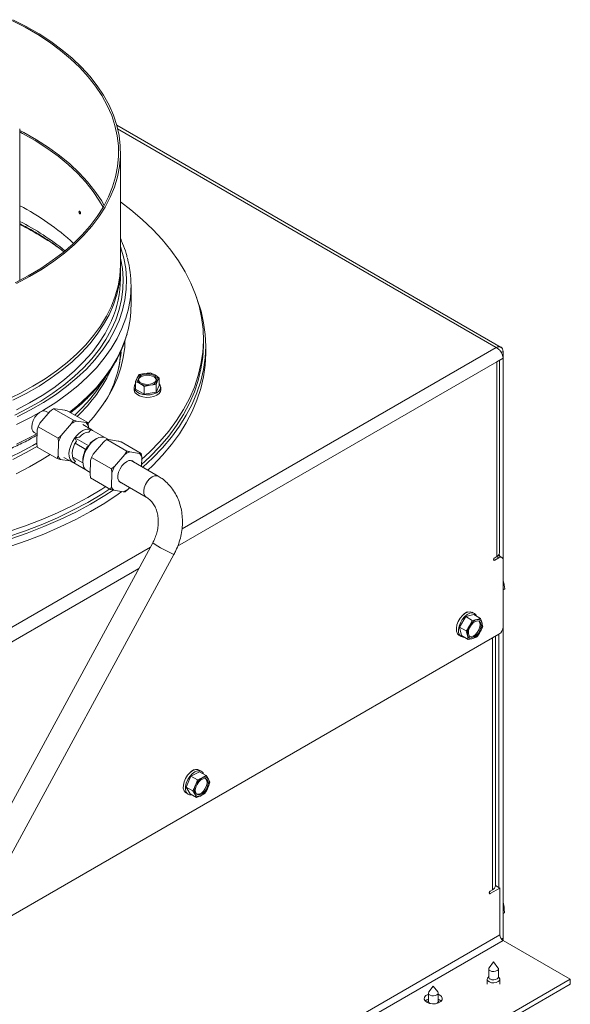
# Model space of a CAD drawing. Units: millimetres. Extents: x 347 to 4075, y 175 to 6760.
# Drawn here: x 3495 to 3678, y 5078 to 5404 of the extents above; entities that cross this region are included whole.
import ezdxf

# ---------------------------------------------------------------- set-up
doc = ezdxf.new("R2010")
doc.units = ezdxf.units.MM
doc.header["$LTSCALE"] = 20

msp = doc.modelspace()

# ---------------------------------------------------------------- linework, layer by layer
at = {"color": 7, "linetype": 'Continuous', "lineweight": 15}
for p, q in [((3495.19, 5318.07), (3495.19, 5368.32)), ((3654.84, 5295.88), (3527.36, 5369.48)), ((3528.59, 5323.49), (3528.59, 5360.48)), ((3528.59, 5318.58), (3528.59, 5322.35)), ((3532.09, 5309.85), (3532.09, 5316.39)), ((3556.09, 5296.95), (3556.09, 5298.59)), ((3556.84, 5294.01), (3556.84, 5296.46)), ((3655.47, 5292.3), (3653.34, 5291.07)), ((3655.47, 5294.51), (3654.83, 5294.14)), ((3655.47, 5294.51), (3655.47, 5225.34)), ((3653.34, 5226.56), (3653.34, 5291.07)), ((3654.22, 5227.79), (3654.22, 5291.58)), ((3534.14, 5285.84), (3533.62, 5284.6)), ((3534.66, 5286.85), (3534.14, 5285.84)), ((3536.62, 5287.27), (3534.66, 5286.85)), ((3538.57, 5287.46), (3536.62, 5287.27)), ((3540, 5286.75), (3538.57, 5287.46)), ((3540.9, 5284.8), (3541.43, 5285.81)), ((3541.43, 5283.27), (3541.43, 5285.81)), ((3533.12, 5282.67), (3533.12, 5281.85)), ((3533.62, 5284.6), (3535.05, 5283.89)), ((3533.62, 5282.06), (3533.62, 5284.6)), ((3536.48, 5282.95), (3538.43, 5283.37)), ((3536.48, 5280.41), (3536.48, 5282.95)), ((3538.43, 5283.37), (3540.38, 5283.55)), ((3540.38, 5283.55), (3540.9, 5284.8)), ((3540.38, 5281.02), (3540.38, 5283.55)), ((3540.38, 5281.02), (3541.43, 5283.27)), ((3541.92, 5281.85), (3541.92, 5282.67)), ((3533.62, 5282.06), (3536.48, 5280.41)), ((3536.48, 5280.41), (3540.38, 5281.02)), ((3505.3, 5274.7), (3501.91, 5270.73)), ((3504.84, 5274.16), (3503.99, 5274.64)), ((3506.95, 5275.56), (3506.39, 5275.55)), ((3512.98, 5271.75), (3506.39, 5275.55)), ((3510.15, 5275.03), (3506.95, 5275.56)), ((3517.79, 5270.95), (3511.19, 5274.75)), ((3501.3, 5269.6), (3501.02, 5268.61)), ((3501.91, 5270.73), (3501.3, 5269.6)), ((3507.9, 5265.8), (3501.3, 5269.6)), ((3512.37, 5270.62), (3508.98, 5266.65)), ((3512.37, 5270.62), (3512.98, 5271.75)), ((3517.22, 5270.94), (3514.02, 5271.48)), ((3519.07, 5268.54), (3516.07, 5270.27)), ((3517.22, 5270.94), (3517.79, 5270.95)), ((3517.79, 5270.95), (3517.98, 5269.68)), ((3517.96, 5269.18), (3517.98, 5269.68)), ((3499.99, 5267.71), (3500.96, 5267.16)), ((3501.02, 5268.61), (3500.83, 5264.11)), ((3513.47, 5265.92), (3513.97, 5264.8)), ((3518.07, 5263.27), (3513.47, 5265.92)), ((3518.77, 5268.68), (3518.27, 5267.84)), ((3518.77, 5268.68), (3523.36, 5266.03)), ((3518.77, 5268.68), (3519.35, 5268.34)), ((3523.36, 5266.03), (3523.67, 5265.88)), ((3524.58, 5265.35), (3523.67, 5265.88)), ((3500.84, 5264.15), (3499.52, 5263.38)), ((3500.83, 5264.11), (3501.03, 5262.85)), ((3507.62, 5259.04), (3501.03, 5262.85)), ((3508.09, 5264.53), (3507.9, 5265.8)), ((3508.09, 5264.53), (3507.9, 5260.03)), ((3513.55, 5264.09), (3517.09, 5262.05)), ((3517.5, 5262.76), (3518.07, 5263.27)), ((3518.07, 5263.27), (3518.57, 5264.11)), ((3519.59, 5260.53), (3522.98, 5264.49)), ((3520.54, 5265.57), (3520.01, 5265.27)), ((3524.06, 5265.35), (3530.66, 5261.54)), ((3524.63, 5265.35), (3524.06, 5265.35)), ((3524.63, 5265.35), (3527.83, 5264.82)), ((3528.87, 5264.55), (3535.46, 5260.74)), ((3507.62, 5259.04), (3507.9, 5260.03)), ((3509.82, 5259.44), (3512.82, 5257.71)), ((3512.84, 5259.51), (3512.66, 5259.74)), ((3516.13, 5257.61), (3512.84, 5259.51)), ((3518.98, 5259.4), (3518.7, 5258.41)), ((3519.59, 5260.53), (3518.98, 5259.4)), ((3518.98, 5259.4), (3525.58, 5255.59)), ((3526.66, 5256.45), (3530.05, 5260.41)), ((3530.05, 5260.41), (3530.66, 5261.54)), ((3531.7, 5261.27), (3534.9, 5260.74)), ((3534.9, 5260.74), (3535.46, 5260.74)), ((3535.46, 5260.74), (3535.66, 5259.48)), ((3535.66, 5259.48), (3535.53, 5256.44)), ((3508.66, 5258.77), (3507.62, 5259.04)), ((3508.66, 5258.77), (3511.86, 5258.24)), ((3513.69, 5258.07), (3513.13, 5257.57)), ((3517.14, 5255.25), (3513.13, 5257.57)), ((3516.12, 5258.53), (3516.12, 5257.92)), ((3518.51, 5253.91), (3518.7, 5258.41)), ((3541.12, 5253.21), (3532.17, 5258.38)), ((3532.96, 5257.92), (3532.62, 5258.23)), ((3517.42, 5255.06), (3518.53, 5254.41)), ((3518.51, 5253.91), (3518.7, 5252.64)), ((3525.77, 5254.33), (3525.58, 5255.59)), ((3525.58, 5249.83), (3525.77, 5254.33)), ((3518.7, 5252.64), (3525.3, 5248.84)), ((3525.3, 5248.84), (3525.58, 5249.83)), ((3528.17, 5251.45), (3537.12, 5246.28)), ((3526.34, 5248.57), (3525.3, 5248.84)), ((3529.54, 5248.03), (3526.34, 5248.57)), ((3531.19, 5248.89), (3530.1, 5248.04)), ((3531.65, 5249.44), (3531.19, 5248.89)), ((3539.29, 5231.07), (3436.5, 5041.77)), ((3449.76, 5049.43), (3546.32, 5227.26)), ((3655.05, 5226.25), (3653.85, 5226.95)), ((3653.34, 5226.56), (3652.64, 5226.16)), ((3652.64, 5225.34), (3654.05, 5226.16)), ((3655.47, 5225.34), (3655.47, 5203.29)), ((3655.47, 5218.52), (3655.69, 5217.71)), ((3655.47, 5215.54), (3655.98, 5215.84)), ((3655.98, 5215.84), (3655.47, 5215.52)), ((3645.78, 5207.35), (3643.03, 5206.66)), ((3643.36, 5208.04), (3643.35, 5208.11)), ((3645.93, 5207.68), (3645.23, 5208.09)), ((3645.78, 5207.35), (3647.98, 5206.08)), ((3643.03, 5206.66), (3640.98, 5203.18)), ((3643.03, 5206.66), (3645.23, 5205.4)), ((3645.23, 5205.4), (3644.31, 5203.59)), ((3646.71, 5205.68), (3645.23, 5205.4)), ((3647.98, 5206.08), (3646.71, 5205.68)), ((3648.43, 5204.63), (3647.98, 5206.08)), ((3648.68, 5203.29), (3648.43, 5204.63)), ((3654.05, 5200.84), (3476.24, 5098.19)), ((3640.98, 5203.18), (3641.68, 5200.38)), ((3640.98, 5203.18), (3643.18, 5201.91)), ((3643.18, 5201.91), (3643.63, 5200.46)), ((3647.76, 5201.49), (3648.68, 5203.29)), ((3654.05, 5200.84), (3654.05, 5116.91)), ((3655.47, 5203.29), (3655.47, 5100.17)), ((3640.83, 5200.47), (3641.53, 5200.06)), ((3641.68, 5200.38), (3643.88, 5199.12)), ((3643.63, 5200.46), (3643.88, 5199.12)), ((3643.88, 5199.12), (3645.36, 5199.4)), ((3645.36, 5199.4), (3646.63, 5199.81)), ((3652.93, 5117.54), (3652.93, 5200.19)), ((3554.79, 5155.28), (3551.94, 5153.83)), ((3552.85, 5155.79), (3552.84, 5155.86)), ((3554.23, 5156.01), (3554.72, 5155.84)), ((3555.42, 5155.43), (3554.72, 5155.84)), ((3554.79, 5155.28), (3556.99, 5154.01)), ((3551.94, 5153.83), (3550.37, 5150.16)), ((3551.94, 5153.83), (3554.14, 5152.56)), ((3554.14, 5152.56), (3553.45, 5150.67)), ((3555.67, 5153.23), (3554.14, 5152.56)), ((3556.99, 5154.01), (3555.67, 5153.23)), ((3557.73, 5152.85), (3556.99, 5154.01)), ((3557.59, 5149.91), (3558.27, 5151.8)), ((3558.27, 5151.8), (3557.73, 5152.85)), ((3550.37, 5150.16), (3552.57, 5148.9)), ((3550.37, 5150.16), (3551.65, 5147.95)), ((3552.57, 5148.9), (3553.31, 5147.73)), ((3550.32, 5148.22), (3551.02, 5147.81)), ((3551.65, 5147.95), (3553.85, 5146.69)), ((3553.31, 5147.73), (3553.85, 5146.69)), ((3553.85, 5146.69), (3555.38, 5147.35)), ((3555.38, 5147.35), (3556.7, 5148.14)), ((3651.19, 5114.88), (3654.37, 5116.72)), ((3651.9, 5116.11), (3651.19, 5115.7)), ((3652.96, 5117.54), (3652.93, 5117.52)), ((3652.96, 5117.54), (3654.37, 5116.72)), ((3654.37, 5116.72), (3654.37, 5101.21)), ((3655.47, 5112), (3655.5, 5112.01)), ((3655.5, 5112.01), (3655.77, 5110.34)), ((3655.47, 5108.32), (3655.84, 5108.54)), ((3677.71, 5086.51), (3655.44, 5099.37)), ((3650.65, 5089.96), (3650.65, 5087.22)), ((3652.25, 5092.23), (3650.79, 5090.34)), ((3653.71, 5090.34), (3652.25, 5092.23)), ((3653.85, 5087.22), (3653.85, 5089.96)), ((3677.71, 5086.51), (3620.79, 5053.65)), ((3650.15, 5086.51), (3650.15, 5084.88)), ((3650.65, 5087.42), (3650.34, 5087.01)), ((3654.17, 5087.01), (3653.85, 5087.42)), ((3654.35, 5084.88), (3654.35, 5086.51)), ((3677.71, 5084.88), (3677.71, 5086.51)), ((3677.71, 5084.88), (3620.79, 5052.02)), ((3632.28, 5084.17), (3630.82, 5082.28)), ((3633.74, 5082.28), (3632.28, 5084.17)), ((3630.68, 5081.9), (3630.68, 5079.16)), ((3633.88, 5079.16), (3633.88, 5081.9)), ((3630.68, 5079.35), (3630.36, 5078.94)), ((3630.68, 5079.16), (3630.68, 5079.1)), ((3634.19, 5078.94), (3633.88, 5079.35)), ((3634.29, 5078.8), (3634.19, 5078.94))]:
    msp.add_line(p, q, dxfattribs=at)
at = {"color": 14, "linetype": 'Continuous', "lineweight": 15}
for p, q in [((3653.14, 5295.85), (3527.66, 5368.28)), ((3549, 5235.73), (3653.14, 5295.85)), ((3547.55, 5230), (3653.34, 5291.07)), ((3453.03, 5180.33), (3538.54, 5229.69)), ((3652.28, 5225.54), (3652.64, 5225.34)), ((3654.05, 5226.16), (3653.34, 5226.56)), ((3454.94, 5176.53), (3534.66, 5222.56)), ((3651.9, 5116.11), (3651.9, 5199.6)), ((3650.84, 5115.09), (3651.19, 5114.88)), ((3520.16, 5023.73), (3654.37, 5101.21)), ((3654.9, 5099.84), (3655.47, 5100.17)), ((3520.16, 5021.28), (3655.44, 5099.37))]:
    msp.add_line(p, q, dxfattribs=at)
at = {"color": 7, "linetype": 'Continuous', "lineweight": 15, "flags": 128}
for points in [[(3493.69, 5317.31), (3498.04, 5319.61), (3502.15, 5322.06), (3506, 5324.64), (3509.58, 5327.35), (3512.87, 5330.18), (3515.86, 5333.12), (3518.54, 5336.15), (3520.9, 5339.28), (3522.93, 5342.48), (3524.63, 5345.74), (3525.98, 5349.06), (3526.99, 5352.41), (3527.65, 5355.8), (3527.96, 5359.2), (3527.92, 5362.61), (3527.52, 5366.01), (3526.77, 5369.39), (3525.68, 5372.74), (3524.23, 5376.04), (3522.45, 5379.29), (3520.34, 5382.47), (3517.9, 5385.57), (3515.14, 5388.58), (3512.07, 5391.5), (3508.71, 5394.3), (3505.07, 5396.98), (3501.15, 5399.53), (3496.98, 5401.94), (3492.56, 5404.2)], [(3494.08, 5317.05), (3498.46, 5319.36), (3502.6, 5321.82), (3506.47, 5324.42), (3510.07, 5327.15), (3513.38, 5330), (3516.38, 5332.95), (3519.08, 5336.01), (3521.45, 5339.15), (3523.5, 5342.37), (3525.21, 5345.65), (3526.57, 5348.99), (3527.59, 5352.36), (3528.25, 5355.77), (3528.56, 5359.19), (3528.52, 5362.62), (3528.12, 5366.04), (3527.37, 5369.44), (3526.26, 5372.81), (3524.81, 5376.13), (3523.02, 5379.4), (3520.89, 5382.6), (3518.43, 5385.72), (3515.66, 5388.76), (3512.58, 5391.69), (3509.19, 5394.5), (3505.53, 5397.2), (3501.59, 5399.76), (3497.39, 5402.19), (3492.95, 5404.46)], [(3523.18, 5342.92), (3522.26, 5344.5), (3520.11, 5347.67), (3517.64, 5350.76), (3514.85, 5353.76), (3511.76, 5356.67), (3508.37, 5359.45), (3504.7, 5362.12), (3500.76, 5364.66), (3496.56, 5367.05), (3495.19, 5367.77)], [(3522.86, 5342.36), (3521.69, 5344.38), (3519.56, 5347.53), (3517.1, 5350.61), (3514.33, 5353.59), (3511.25, 5356.48), (3507.89, 5359.25), (3504.24, 5361.9), (3500.32, 5364.42), (3496.15, 5366.8), (3495.19, 5367.31)], [(3528.59, 5344.1), (3532.04, 5341.47), (3535.81, 5338.28), (3539.29, 5334.99), (3542.47, 5331.59), (3545.32, 5328.09), (3547.86, 5324.52), (3550.06, 5320.87), (3551.93, 5317.17), (3553.46, 5313.41), (3554.64, 5309.6), (3555.48, 5305.77), (3555.96, 5301.92), (3556.08, 5298.06), (3555.86, 5294.2), (3555.28, 5290.35), (3554.36, 5286.53), (3553.08, 5282.74), (3551.46, 5278.99), (3549.5, 5275.3), (3547.2, 5271.67), (3544.58, 5268.12), (3541.63, 5264.65), (3538.37, 5261.28), (3535.62, 5258.72)], [(3492.95, 5278.36), (3497.39, 5280.64), (3501.59, 5283.06), (3505.53, 5285.63), (3509.19, 5288.32), (3512.58, 5291.14), (3515.66, 5294.07), (3518.43, 5297.1), (3520.89, 5300.22), (3523.02, 5303.42), (3524.81, 5306.69), (3526.26, 5310.02), (3527.37, 5313.38), (3528.12, 5316.78), (3528.52, 5320.2), (3528.58, 5322.92)], [(3528.59, 5323.49), (3528.59, 5323.06), (3528.36, 5319.64), (3527.79, 5316.22), (3526.86, 5312.84), (3525.58, 5309.49), (3523.96, 5306.19), (3522, 5302.96), (3519.7, 5299.8), (3517.09, 5296.72), (3514.16, 5293.74), (3510.92, 5290.86), (3507.4, 5288.1), (3503.59, 5285.47), (3499.52, 5282.98)], [(3536.02, 5256.15), (3539.33, 5259.24), (3542.58, 5262.64), (3545.52, 5266.14), (3548.13, 5269.72), (3550.41, 5273.38), (3552.35, 5277.1), (3553.95, 5280.87), (3555.2, 5284.69), (3556.1, 5288.54), (3556.65, 5292.42), (3556.84, 5296.3), (3556.68, 5300.19), (3556.16, 5304.06), (3555.29, 5307.91), (3554.06, 5311.73), (3553.78, 5312.49)], [(3530.08, 5297.77), (3529.99, 5295.97), (3529.54, 5292.54), (3528.75, 5289.12), (3527.6, 5285.74), (3526.11, 5282.41), (3524.28, 5279.13), (3522.12, 5275.92), (3519.63, 5272.79), (3517.87, 5270.82)], [(3556.09, 5296.95), (3556.08, 5296.43), (3555.86, 5292.57), (3555.28, 5288.72), (3554.36, 5284.89), (3553.08, 5281.1), (3551.46, 5277.36), (3549.5, 5273.66), (3547.2, 5270.04), (3544.58, 5266.48), (3541.63, 5263.02), (3538.37, 5259.64), (3535.55, 5257.02)], [(3528.02, 5289.09), (3528.25, 5290.53), (3528.56, 5293.87)], [(3537.67, 5255.2), (3539.33, 5256.79), (3542.58, 5260.19), (3545.52, 5263.69), (3548.13, 5267.27), (3550.41, 5270.93), (3552.35, 5274.65), (3553.95, 5278.42), (3555.2, 5282.24), (3556.1, 5286.09), (3556.65, 5289.97), (3556.84, 5293.85), (3556.84, 5294.01)], [(3535.4, 5286.55), (3536.25, 5286.89), (3537.26, 5287.05), (3538.3, 5286.99), (3539.24, 5286.74), (3539.98, 5286.32), (3540.42, 5285.77), (3540.51, 5285.17), (3540.24, 5284.59), (3539.64, 5284.1), (3538.79, 5283.75), (3537.78, 5283.6), (3536.75, 5283.65), (3535.8, 5283.9), (3535.06, 5284.33), (3534.62, 5284.87), (3534.53, 5285.47), (3534.8, 5286.05), (3535.4, 5286.55)], [(3534.54, 5285.12), (3534.8, 5285.65), (3535.4, 5286.14)], [(3535.4, 5286.14), (3536.25, 5286.48), (3537.26, 5286.64), (3538.3, 5286.59), (3539.24, 5286.33), (3539.98, 5285.91), (3540.42, 5285.36), (3540.5, 5285.12)], [(3499.52, 5282.98), (3495.2, 5280.63), (3490.64, 5278.43)], [(3533.62, 5283.84), (3533.22, 5283.21), (3533.13, 5282.49), (3533.4, 5281.78), (3534, 5281.15), (3534.89, 5280.63), (3535.98, 5280.29), (3537.21, 5280.13), (3538.46, 5280.19), (3539.63, 5280.44), (3540.63, 5280.87), (3541.38, 5281.45), (3541.82, 5282.13), (3541.91, 5282.85), (3541.64, 5283.56), (3541.43, 5283.84)], [(3541.92, 5281.85), (3541.82, 5281.31), (3541.38, 5280.63), (3540.63, 5280.06), (3539.63, 5279.62), (3538.46, 5279.37), (3537.21, 5279.32), (3535.98, 5279.47), (3534.89, 5279.82), (3534, 5280.33), (3533.4, 5280.96), (3533.13, 5281.67), (3533.12, 5281.85)], [(3499.17, 5269.54), (3499.29, 5270.58), (3499.66, 5271.67), (3500.23, 5272.71), (3500.96, 5273.62), (3501.78, 5274.31), (3502.62, 5274.72), (3503.41, 5274.82), (3503.99, 5274.64)], [(3513.13, 5257.57), (3512.42, 5258.01), (3511.9, 5258.73), (3511.6, 5259.68), (3511.53, 5260.82), (3511.7, 5262.08), (3512.09, 5263.4), (3512.7, 5264.7), (3513.47, 5265.92)], [(3513.47, 5265.92), (3514.09, 5266.68), (3514.75, 5267.35), (3515.45, 5267.91), (3516.16, 5268.34), (3516.87, 5268.64), (3517.55, 5268.8), (3518.19, 5268.81), (3518.77, 5268.68)], [(3518.07, 5263.27), (3518.68, 5264.03), (3519.35, 5264.7), (3520.05, 5265.25), (3520.76, 5265.69), (3521.46, 5265.99), (3522.14, 5266.15), (3522.78, 5266.16), (3523.36, 5266.03)], [(3499.52, 5263.38), (3495.2, 5261.03), (3490.64, 5258.83)], [(3492.95, 5258.77), (3497.39, 5261.04), (3501.08, 5263.16)], [(3513.69, 5258.07), (3513.2, 5258.51), (3512.84, 5259.13), (3512.64, 5259.9), (3512.59, 5260.79), (3512.71, 5261.77), (3512.99, 5262.79), (3513.41, 5263.82), (3513.97, 5264.8)], [(3517.42, 5255.06), (3517.02, 5255.36), (3516.5, 5256.08), (3516.2, 5257.03), (3516.13, 5258.17), (3516.3, 5259.43), (3516.69, 5260.75), (3517.29, 5262.05), (3518.07, 5263.27)], [(3505.3, 5260.38), (3502.66, 5258.7), (3498.44, 5256.26), (3493.98, 5253.97)], [(3530.76, 5258.08), (3529.9, 5257.48), (3529.1, 5256.63), (3528.44, 5255.61), (3527.97, 5254.5), (3527.74, 5253.4), (3527.76, 5252.42), (3528.04, 5251.63), (3528.55, 5251.11), (3529.07, 5250.93)], [(3523.72, 5249.75), (3522.41, 5248.91), (3517.74, 5246.15), (3512.82, 5243.53), (3507.67, 5241.06), (3502.31, 5238.76), (3496.74, 5236.62), (3490.98, 5234.65)], [(3528.52, 5251.13), (3528.77, 5251.03), (3528.96, 5250.99)], [(3525.05, 5248.98), (3522.41, 5247.28), (3517.74, 5244.51), (3512.82, 5241.89), (3507.67, 5239.43), (3502.31, 5237.12), (3496.74, 5234.98), (3490.98, 5233.02)], [(3491.87, 5232.32), (3497.65, 5234.31), (3503.23, 5236.48), (3508.61, 5238.82), (3513.77, 5241.31), (3518.7, 5243.96), (3523.37, 5246.76), (3526.17, 5248.58)], [(3491.87, 5229.87), (3497.65, 5231.86), (3503.23, 5234.03), (3508.61, 5236.37), (3513.77, 5238.86), (3518.7, 5241.51), (3523.37, 5244.31), (3527.79, 5247.24), (3529.02, 5248.12)], [(3652.64, 5226.16), (3652.5, 5226.05), (3652.39, 5225.89), (3652.31, 5225.72), (3652.28, 5225.54), (3652.31, 5225.4), (3652.39, 5225.31), (3652.5, 5225.29), (3652.64, 5225.34)], [(3640.83, 5200.47), (3640.8, 5200.48), (3640.27, 5201.01), (3639.98, 5201.8), (3639.93, 5202.79), (3640.13, 5203.91), (3640.56, 5205.05), (3641.2, 5206.13), (3641.98, 5207.06), (3642.85, 5207.76), (3643.73, 5208.18), (3644.56, 5208.29), (3645.26, 5208.07), (3645.26, 5208.07)], [(3645.96, 5207.66), (3645.26, 5207.88), (3644.44, 5207.77), (3643.55, 5207.35), (3642.69, 5206.65), (3641.9, 5205.72), (3641.27, 5204.64), (3640.83, 5203.5), (3640.63, 5202.39), (3640.68, 5201.39), (3640.98, 5200.6), (3641.5, 5200.08), (3642.2, 5199.86), (3642.58, 5199.87)], [(3646.62, 5206.87), (3646.48, 5207.13), (3645.96, 5207.66)], [(3647.55, 5205.13), (3647.97, 5204.66), (3648.15, 5203.94), (3648.07, 5203.05), (3647.75, 5202.1), (3647.22, 5201.2), (3646.55, 5200.47), (3645.82, 5199.98), (3645.11, 5199.8), (3644.51, 5199.96), (3644.1, 5200.42), (3643.92, 5201.14), (3643.99, 5202.03), (3644.31, 5202.98), (3644.84, 5203.88), (3645.51, 5204.62), (3646.25, 5205.1), (3646.95, 5205.28), (3647.55, 5205.13)], [(3647.34, 5205.22), (3647.61, 5204.87), (3647.79, 5204.15), (3647.72, 5203.26), (3647.4, 5202.31), (3646.87, 5201.41), (3646.2, 5200.67), (3645.46, 5200.18), (3644.75, 5200.01), (3644.36, 5200.06)], [(3550.32, 5148.22), (3550.14, 5148.33), (3549.67, 5148.93), (3549.43, 5149.77), (3549.44, 5150.8), (3549.7, 5151.93), (3550.19, 5153.06), (3550.86, 5154.12), (3551.67, 5155), (3552.55, 5155.64), (3553.43, 5155.99), (3554.23, 5156.01)], [(3554.93, 5155.61), (3554.13, 5155.58), (3553.26, 5155.23), (3552.38, 5154.59), (3551.57, 5153.71), (3550.89, 5152.66), (3550.41, 5151.52), (3550.15, 5150.39), (3550.14, 5149.37), (3550.38, 5148.52), (3550.85, 5147.92), (3551.51, 5147.63), (3552.21, 5147.64)], [(3556.69, 5153.01), (3557.22, 5152.74), (3557.55, 5152.17), (3557.64, 5151.37), (3557.47, 5150.44), (3557.06, 5149.5), (3556.47, 5148.65), (3555.77, 5148), (3555.03, 5147.63), (3554.35, 5147.57), (3553.82, 5147.85), (3553.49, 5148.42), (3553.4, 5149.21), (3553.57, 5150.14), (3553.98, 5151.08), (3554.57, 5151.93), (3555.28, 5152.58), (3556.01, 5152.96), (3556.69, 5153.01)], [(3556.83, 5152.97), (3556.87, 5152.94), (3557.2, 5152.37), (3557.29, 5151.57), (3557.12, 5150.65), (3556.71, 5149.7), (3556.12, 5148.86), (3555.41, 5148.2), (3554.68, 5147.83), (3554, 5147.78), (3553.86, 5147.81)], [(3651.19, 5115.7), (3651.06, 5115.59), (3650.94, 5115.44), (3650.87, 5115.26), (3650.84, 5115.09), (3650.87, 5114.95), (3650.94, 5114.86), (3651.06, 5114.84), (3651.19, 5114.88)], [(3650.79, 5090.34), (3650.74, 5090.26), (3650.66, 5089.91), (3650.82, 5089.56), (3651.2, 5089.27)], [(3651.2, 5089.27), (3651.74, 5089.09), (3652.36, 5089.04), (3652.96, 5089.14), (3653.45, 5089.35), (3653.77, 5089.67), (3653.85, 5090.02), (3653.71, 5090.34)], [(3650.34, 5087.01), (3650.27, 5086.9), (3650.16, 5086.43), (3650.37, 5085.98), (3650.87, 5085.6)], [(3650.87, 5085.6), (3651.58, 5085.36), (3652.39, 5085.3), (3653.18, 5085.42), (3653.83, 5085.71), (3654.24, 5086.12), (3654.35, 5086.59), (3654.17, 5087.01)], [(3651.2, 5086.53), (3651.74, 5086.34), (3652.36, 5086.3), (3652.96, 5086.39), (3653.45, 5086.61), (3653.77, 5086.92), (3653.85, 5087.22)], [(3630.68, 5081.55), (3630.56, 5081.5), (3629.82, 5081.08), (3629.38, 5080.53), (3629.29, 5079.93), (3629.56, 5079.35), (3630.16, 5078.86)], [(3630.16, 5078.86), (3631.01, 5078.51), (3632.02, 5078.36), (3633.05, 5078.41), (3634, 5078.66), (3634.74, 5079.09), (3635.18, 5079.63), (3635.27, 5080.23), (3635, 5080.81), (3634.4, 5081.31), (3633.88, 5081.55)], [(3630.68, 5081.84), (3630.84, 5081.5), (3631.22, 5081.21), (3631.76, 5081.03), (3632.38, 5080.98), (3632.98, 5081.07), (3633.48, 5081.29), (3633.79, 5081.6), (3633.87, 5081.96), (3633.74, 5082.28)], [(3630.82, 5082.28), (3630.76, 5082.2), (3630.68, 5081.84)], [(3634.92, 5079.27), (3634.4, 5079.67), (3633.88, 5079.91)], [(3630.36, 5078.94), (3630.29, 5078.84), (3630.27, 5078.8)]]:
    msp.add_lwpolyline(points, dxfattribs=at)
at = {"color": 14, "linetype": 'Continuous', "lineweight": 15, "flags": 128}
for points in [[(3494.32, 5272.84), (3498.81, 5275.14), (3503.05, 5277.59), (3507.04, 5280.18), (3510.75, 5282.9), (3514.18, 5285.75), (3517.31, 5288.7), (3520.13, 5291.76), (3522.63, 5294.91), (3524.8, 5298.14), (3526.64, 5301.44), (3528.14, 5304.8), (3529.28, 5308.2), (3530.08, 5311.64), (3530.53, 5315.09), (3530.62, 5318.56), (3530.35, 5322.02), (3529.73, 5325.47), (3528.75, 5328.89), (3528.59, 5329.37)], [(3493.6, 5273.42), (3498.03, 5275.69), (3502.23, 5278.11), (3506.17, 5280.68), (3509.85, 5283.37), (3513.23, 5286.18), (3516.33, 5289.11), (3519.12, 5292.13), (3521.59, 5295.25), (3523.74, 5298.44), (3525.56, 5301.71), (3527.04, 5305.02), (3528.17, 5308.39), (3528.96, 5311.78), (3529.4, 5315.2), (3529.49, 5318.63), (3529.23, 5322.05), (3528.61, 5325.46), (3528.59, 5325.56)], [(3494.16, 5270.37), (3498.72, 5272.64), (3503.05, 5275.07), (3507.13, 5277.64), (3510.93, 5280.34), (3514.46, 5283.16), (3517.69, 5286.11), (3520.61, 5289.15), (3523.23, 5292.29), (3525.51, 5295.51), (3527.47, 5298.81), (3529.09, 5302.16), (3530.36, 5305.57), (3530.81, 5307.07)], [(3494.08, 5275.16), (3498.46, 5277.47), (3502.6, 5279.93), (3506.47, 5282.53), (3510.07, 5285.25), (3513.38, 5288.1), (3516.38, 5291.06), (3519.08, 5294.11), (3521.45, 5297.25), (3523.5, 5300.47), (3525.21, 5303.76), (3525.64, 5304.73)], [(3511.75, 5274.43), (3514.46, 5276.63), (3517.69, 5279.57), (3520.61, 5282.61), (3523.23, 5285.75), (3525.51, 5288.97), (3527.47, 5292.27), (3529.09, 5295.62), (3530.36, 5299.03), (3530.81, 5300.54)], [(3494.16, 5263.83), (3498.72, 5266.1), (3500.82, 5267.24)], [(3541.12, 5253.21), (3540.69, 5253.37), (3539.93, 5253.34), (3539.09, 5253), (3538.26, 5252.37), (3537.5, 5251.5), (3536.89, 5250.48), (3536.48, 5249.39), (3536.29, 5248.34), (3536.36, 5247.41), (3536.68, 5246.68), (3537.1, 5246.29)]]:
    msp.add_lwpolyline(points, dxfattribs=at)
at = {"color": 7, "linetype": 'Continuous', "lineweight": 15}
for centre, radius, start, end in [((3458.71, 5271.52), 80.08, 47.2715, 62.9023), ((3454.98, 5254.69), 91.24, 53.024, 63.8517), ((3497.28, 5316.39), 34.81, 344.4789, 14.9912), ((3493.86, 5318.73), 34.73, 336.2331, 359.766), ((3497.13, 5309.89), 34.96, 344.4781, 359.9348), ((3492.2, 5297), 36.67, 328.5667, 355.81), ((3480.93, 5309.1), 49.07, 312.6752, 335.7793), ((3477.35, 5313.23), 53.7, 312.2141, 328.9981), ((3535.59, 5285.33), 1.54, 160.539, 249.2579), ((3536.81, 5284.08), 3.2, 93.4335, 146.5611), ((3537.53, 5281.98), 5.37, 62.6428, 99.7711), ((3539.45, 5285.31), 1.54, 340.539, 69.2579), ((3537.52, 5288.66), 5.37, 242.6428, 279.7711), ((3538.24, 5286.56), 3.2, 273.4335, 326.5611), ((3501.11, 5269.32), 1.96, 173.5102, 235.1777), ((3516.19, 5265.3), 6.54, 109.3476, 125.6936), ((3514.88, 5268.68), 3.25, 17.8862, 43.9823), ((3519.87, 5260.81), 12.36, 151.7783, 162.4656), ((3518.66, 5263.13), 4.72, 94.7886, 140.2527), ((3524.13, 5258.26), 8.01, 145.8224, 178.0362), ((3523.37, 5259.59), 6.59, 120.5901, 136.7349), ((3511, 5261.03), 3.25, 197.8862, 223.9823), ((3533.87, 5255.1), 6.54, 109.3476, 125.6936), ((3532.56, 5258.48), 3.25, 17.8862, 43.9823), ((3537.55, 5250.6), 12.36, 151.7783, 162.4656), ((3531.79, 5256.69), 1.73, 42.3125, 126.7568), ((3528.68, 5250.83), 3.25, 197.8862, 223.9823), ((3527.37, 5254.21), 6.54, 289.3476, 305.6936), ((3652.72, 5227.94), 1.51, 294.3747, 354.3052), ((3649.62, 5225.98), 4.77, 8.3428, 17.7688), ((3654.6, 5225.48), 0.873, 350.786, 129.2033), ((3644.1, 5205.92), 2.3, 98.3735, 141.2678), ((3648.15, 5201.59), 4.33, 109.4831, 152.5205), ((3647.11, 5204.4), 1.34, 9.6876, 107.5075), ((3644.03, 5203.93), 4.46, 326.7792, 8.9791), ((3648.04, 5201.15), 4.46, 146.7792, 188.9791), ((3643.91, 5203.49), 4.33, 289.4831, 332.5205), ((3652.4, 5203.43), 3.07, 302.6055, 357.3945), ((3644.95, 5200.68), 1.34, 189.6876, 287.5075), ((3553.59, 5153.67), 2.3, 98.3735, 141.2678), ((3554.58, 5153.99), 1.66, 17.7538, 77.8154), ((3558.28, 5148.74), 5.19, 120.1545, 158.1529), ((3556.52, 5152.04), 1.46, 33.5674, 125.7016), ((3554.53, 5151.54), 3.46, 332.0464, 22.3022), ((3556.51, 5149.05), 3.46, 152.0464, 202.3022), ((3552.77, 5151.85), 5.19, 300.1545, 338.1529), ((3554.53, 5148.54), 1.46, 213.5674, 305.7016), ((3651.17, 5117.71), 1.76, 294.3747, 354.3052), ((3656.68, 5101.31), 2.31, 182.6055, 237.3945), ((3654.26, 5100.11), 1.21, 327.9824, 2.6259), ((3651.44, 5087.28), 0.79, 184.1891, 251.9534), ((3631.54, 5077.35), 2.71, 108.6695, 134.9411), ((3631.63, 5079.35), 0.98, 195.1274, 245.8315), ((3633, 5079.29), 0.892, 292.0069, 351.5535)]:
    msp.add_arc(centre, radius, start, end, dxfattribs=at)
at = {"color": 14, "linetype": 'Continuous', "lineweight": 15}
for centre, radius, start, end in [((3456.5, 5261.86), 85.09, 50.8636, 62.9522), ((3562.06, 5264.63), 40.55, 235.8389, 247.1611)]:
    msp.add_arc(centre, radius, start, end, dxfattribs=at)
at = {"color": 7, "linetype": 'Continuous', "lineweight": 15}
for points, knots in [([(3515.33, 5340.31), (3515.33, 5340.27), (3515.32, 5340.18), (3515.28, 5340.1), (3515.22, 5340.08), (3515.15, 5340.1), (3515.06, 5340.18), (3514.98, 5340.3), (3514.92, 5340.46), (3514.87, 5340.62), (3514.84, 5340.78), (3514.85, 5340.91), (3514.88, 5341.01), (3514.94, 5341.05), (3515.01, 5341.04), (3515.09, 5340.98), (3515.18, 5340.87), (3515.25, 5340.72), (3515.3, 5340.56), (3515.33, 5340.42), (3515.33, 5340.34), (3515.33, 5340.31)], [0, 0, 0, 0, 0.053688, 0.107376, 0.161065, 0.214754, 0.268443, 0.322131, 0.375819, 0.429508, 0.483197, 0.536885, 0.590573, 0.644261, 0.69795, 0.751639, 0.805327, 0.859015, 0.912704, 0.966393, 1, 1, 1, 1]), ([(3495.19, 5336.9), (3496.45, 5336.23), (3499.08, 5334.86), (3502.8, 5332.61), (3506.37, 5330.19), (3508.68, 5328.52), (3509.71, 5327.64), (3509.72, 5327.63)], [0, 0, 0, 0, 0.235081, 0.489359, 0.743584, 0.99779, 1, 1, 1, 1]), ([(3530.83, 5325.66), (3530.71, 5326.11), (3530.33, 5327.67), (3529.59, 5329.75), (3528.84, 5331.35), (3528.59, 5331.88)], [0, 0, 0, 0, 0.215435, 0.739592, 1, 1, 1, 1]), ([(3327.78, 5300.74), (3328.07, 5299.74), (3328.66, 5297.64), (3329.94, 5294.5), (3331.54, 5291.29), (3333.45, 5288.15), (3335.65, 5285.07), (3338.15, 5282.06), (3340.93, 5279.15), (3343.98, 5276.32), (3347.3, 5273.61), (3350.87, 5271), (3354.14, 5268.87), (3356.94, 5267.21), (3359.82, 5265.59), (3363.43, 5263.73), (3367.91, 5261.67), (3372.58, 5259.76), (3377.42, 5258.01), (3382.42, 5256.41), (3387.57, 5254.98), (3392.84, 5253.72), (3398.23, 5252.63), (3403.7, 5251.71), (3409.26, 5250.98), (3414.88, 5250.42), (3420.54, 5250.05), (3426.23, 5249.85), (3431.93, 5249.85), (3437.62, 5250.02), (3443.28, 5250.38), (3448.91, 5250.92), (3454.47, 5251.64), (3459.96, 5252.54), (3465.35, 5253.61), (3470.63, 5254.86), (3475.79, 5256.28), (3480.8, 5257.86), (3485.66, 5259.6), (3490.35, 5261.49), (3494.84, 5263.55), (3498.38, 5265.31), (3500.34, 5266.45), (3500.94, 5266.8)], [0, 0, 0, 0, 0.022735, 0.047801, 0.072921, 0.0981, 0.123334, 0.148618, 0.173942, 0.199297, 0.224674, 0.250066, 0.275466, 0.290082, 0.303468, 0.328869, 0.354268, 0.379663, 0.405053, 0.430437, 0.455816, 0.481191, 0.506561, 0.531927, 0.55729, 0.58265, 0.608008, 0.633366, 0.658722, 0.684079, 0.709437, 0.734796, 0.760157, 0.785521, 0.810889, 0.836261, 0.861637, 0.88702, 0.912408, 0.937802, 0.963203, 0.988611, 1, 1, 1, 1]), ([(3512.08, 5274.24), (3512.74, 5274.77), (3514.54, 5276.18), (3517.19, 5278.61), (3520.04, 5281.52), (3522.59, 5284.52), (3524.86, 5287.6), (3526.83, 5290.75), (3528.49, 5293.96), (3529.84, 5297.13), (3530.46, 5299.24), (3530.76, 5300.26)], [0, 0, 0, 0, 0.069013, 0.187042, 0.305014, 0.422894, 0.54064, 0.658204, 0.775542, 0.892616, 1, 1, 1, 1]), ([(3541.43, 5285.81), (3541.31, 5285.89), (3540.83, 5286.24), (3540.36, 5286.53), (3540, 5286.75)], [0, 0, 0, 0, 0.249165, 1, 1, 1, 1]), ([(3535.05, 5283.89), (3535.41, 5283.67), (3535.88, 5283.38), (3536.36, 5283.04), (3536.48, 5282.95)], [0, 0, 0, 0, 0.750835, 1, 1, 1, 1]), ([(3506.39, 5275.55), (3506.18, 5275.4), (3505.81, 5275.12), (3505.45, 5274.82), (3505.3, 5274.7)], [0, 0, 0, 0, 0.571319, 1, 1, 1, 1]), ([(3511.19, 5274.75), (3510.99, 5274.81), (3510.64, 5274.9), (3510.3, 5274.99), (3510.15, 5275.03)], [0, 0, 0, 0, 0.571319, 1, 1, 1, 1]), ([(3512.98, 5271.75), (3513.18, 5271.69), (3513.54, 5271.6), (3513.88, 5271.51), (3514.02, 5271.48)], [0, 0, 0, 0, 0.571319, 1, 1, 1, 1]), ([(3507.9, 5265.8), (3508.11, 5265.95), (3508.48, 5266.23), (3508.83, 5266.53), (3508.98, 5266.65)], [0, 0, 0, 0, 0.5713192, 1, 1, 1, 1]), ([(3515.03, 5266.15), (3515.03, 5266.15), (3514.52, 5266.05), (3514, 5265.98), (3513.47, 5265.92)], [0, 0, 0, 0, 0.0049501, 1, 1, 1, 1]), ([(3524.06, 5265.35), (3523.85, 5265.19), (3523.48, 5264.91), (3523.13, 5264.62), (3522.98, 5264.49)], [0, 0, 0, 0, 0.571319, 1, 1, 1, 1]), ([(3528.87, 5264.55), (3528.67, 5264.6), (3528.31, 5264.7), (3527.97, 5264.78), (3527.83, 5264.82)], [0, 0, 0, 0, 0.571319, 1, 1, 1, 1]), ([(3530.66, 5261.54), (3530.86, 5261.49), (3531.21, 5261.39), (3531.55, 5261.31), (3531.7, 5261.27)], [0, 0, 0, 0, 0.571319, 1, 1, 1, 1]), ([(3525.58, 5255.59), (3525.79, 5255.75), (3526.16, 5256.03), (3526.51, 5256.32), (3526.66, 5256.45)], [0, 0, 0, 0, 0.571319, 1, 1, 1, 1]), ([(3546.32, 5227.26), (3546.53, 5227.68), (3547.14, 5228.85), (3547.95, 5230.86), (3548.64, 5233.3), (3549.05, 5235.78), (3549.18, 5238.26), (3549.02, 5240.71), (3548.58, 5243.08), (3547.85, 5245.33), (3546.85, 5247.43), (3545.59, 5249.33), (3544.11, 5251), (3542.6, 5252.29), (3541.55, 5252.94), (3541.12, 5253.21)], [0, 0, 0, 0, 0.046051, 0.128228, 0.210524, 0.292899, 0.375321, 0.457728, 0.540015, 0.622038, 0.703629, 0.784629, 0.864929, 0.944516, 1, 1, 1, 1]), ([(3530.1, 5248.04), (3530, 5248.03), (3529.82, 5248.03), (3529.62, 5248.03), (3529.54, 5248.03)], [0, 0, 0, 0, 0.571319, 1, 1, 1, 1]), ([(3537.12, 5246.28), (3537.29, 5246.18), (3537.87, 5245.82), (3538.76, 5245.03), (3539.69, 5243.8), (3540.41, 5242.36), (3540.9, 5240.76), (3541.14, 5239.03), (3541.14, 5237.21), (3540.89, 5235.36), (3540.39, 5233.52), (3539.82, 5232.09), (3539.4, 5231.3), (3539.29, 5231.07)], [0, 0, 0, 0, 0.046195, 0.156756, 0.264738, 0.368873, 0.470092, 0.569533, 0.668007, 0.765996, 0.863741, 0.961339, 1, 1, 1, 1]), ([(3655.69, 5217.71), (3655.78, 5217.25), (3655.9, 5216.64), (3655.97, 5216), (3655.98, 5215.84)], [0, 0, 0, 0, 0.750835, 1, 1, 1, 1]), ([(3644.31, 5203.59), (3644.04, 5203.16), (3643.68, 5202.59), (3643.28, 5202.05), (3643.18, 5201.91)], [0, 0, 0, 0, 0.750835, 1, 1, 1, 1]), ([(3646.63, 5199.81), (3646.73, 5199.94), (3647.13, 5200.48), (3647.49, 5201.06), (3647.76, 5201.49)], [0, 0, 0, 0, 0.249165, 1, 1, 1, 1]), ([(3553.45, 5150.67), (3553.25, 5150.22), (3552.97, 5149.61), (3552.65, 5149.04), (3552.57, 5148.9)], [0, 0, 0, 0, 0.750835, 1, 1, 1, 1]), ([(3556.7, 5148.14), (3556.78, 5148.28), (3557.1, 5148.86), (3557.38, 5149.46), (3557.59, 5149.91)], [0, 0, 0, 0, 0.249165, 1, 1, 1, 1]), ([(3655.77, 5110.34), (3655.8, 5109.89), (3655.85, 5109.3), (3655.84, 5108.69), (3655.84, 5108.54)], [0, 0, 0, 0, 0.750835, 1, 1, 1, 1])]:
    msp.add_open_spline(points, degree=3, knots=knots, dxfattribs=at)
for points in [[(3655.47, 5294.51), (3655.42, 5294.82), (3655.32, 5295.44), (3654.78, 5296), (3654.02, 5296.19), (3653.43, 5295.96), (3653.14, 5295.85)], [(3653.14, 5295.85), (3653.43, 5295.66), (3654.02, 5295.29), (3654.78, 5294.35), (3655.32, 5293.28), (3655.42, 5292.62), (3655.47, 5292.3)]]:
    msp.add_open_spline(points, degree=3, dxfattribs=at)

doc.saveas('drawing.dxf')
